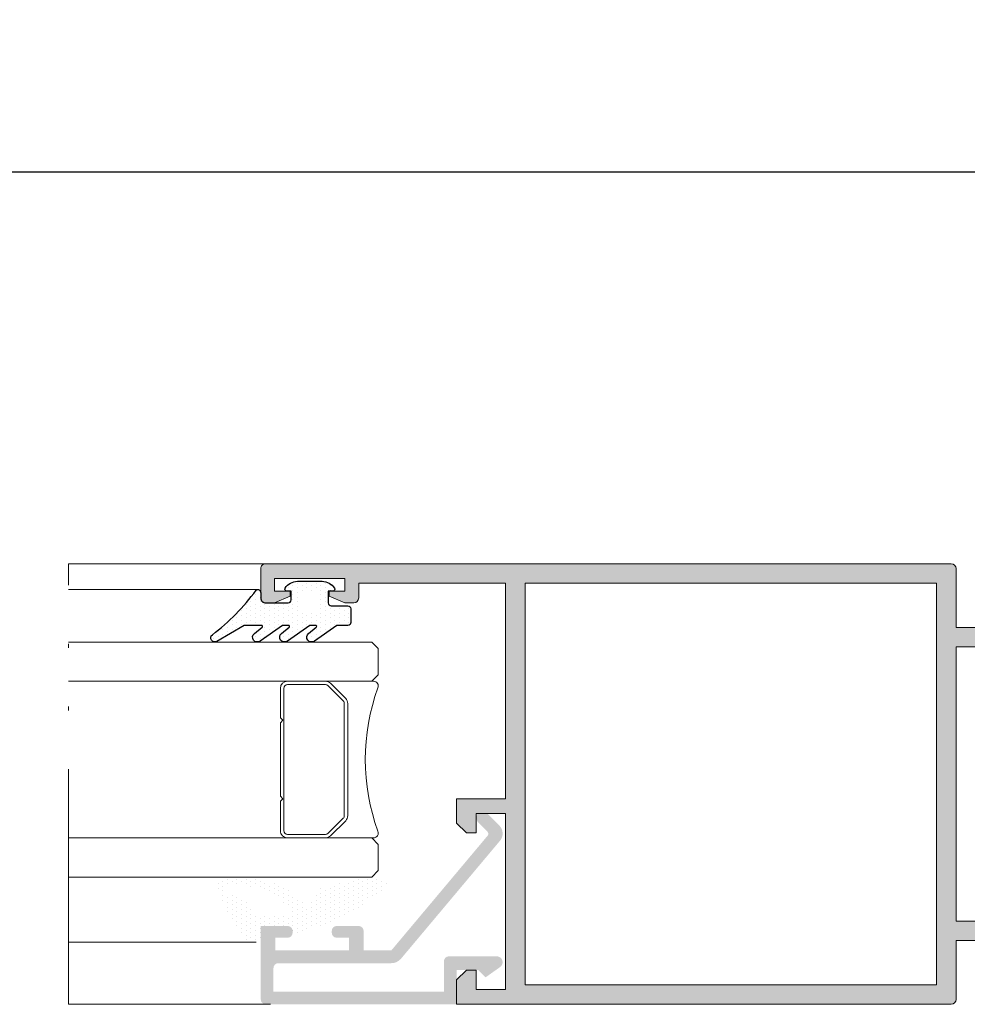
# Model space of a CAD drawing. Units: millimetres. Extents: x 0 to 4795, y -644 to 0.
# Drawn here: x 1130 to 1154, y -71 to -46 of the extents above; entities that cross this region are included whole.
import ezdxf

# ---------------------------------------------------------------- set-up
doc = ezdxf.new("R2010")
doc.units = ezdxf.units.MM
doc.linetypes.add('ACAD_ISO12W100', pattern=[21, 12, -3, 0, -3, 0, -3])
for name, color, linetype, lineweight in [('00_GRIS', 250, 'Continuous', 9), ('aux.', 7, 'Continuous', 15), ('cotas', 250, 'Continuous', 9), ('juntas', 7, 'Continuous', 15), ('perfiles', 7, 'Continuous', 15), ('Sombreado perfiles', 250, 'Continuous', 15), ('Vidrio', 7, 'Continuous', 15)]:
    doc.layers.add(name, color=color, linetype=linetype, lineweight=lineweight)
doc.styles.add('catalogos 2.5', font='arial.ttf', dxfattribs={"height": 2.5})
doc.dimstyles.new('1-1', dxfattribs={"dimtxt": 2.5, "dimasz": 2.5, "dimexe": 0.5, "dimexo": 2.5, "dimgap": 1, "dimtad": 1, "dimzin": 0, "dimdsep": 46, "dimtxsty": 'catalogos 2.5', "dimcen": 0, "dimclrd": 256, "dimclre": 256, "dimclrt": 256, "dimadec": 0, "dimazin": 0, "dimtp": 0.2, "dimtm": 0.2, "dimtfac": 0.2, "dimtmove": 0, "dimatfit": 0, "dimfxl": 0, "dimtolj": 1, "dimtzin": 0, "dimarcsym": 0})

# ---------------------------------------------------------------- blocks, each defined once
blk = doc.blocks.new('*D267')
at = {"layer": 'cotas', "lineweight": -2, "transparency": 16777216}
for p, q in [((1086.454145000363, -57.20670288222573), (1086.454145000363, -49.20670288222482)), ((1228.545892932068, -57.20670288222573), (1228.545892932068, -49.20670288222482)), ((1226.045892932068, -49.70670288222482), (1088.954145000363, -49.70670288222482))]:
    blk.add_line(p, q, dxfattribs=at)
at = {"layer": 'cotas', "transparency": 16777216}
for points in [[(1088.954145000363, -49.29003621555815), (1088.954145000363, -50.12336954889148), (1086.454145000363, -49.70670288222482)], [(1226.045892932068, -49.29003621555815), (1226.045892932068, -50.12336954889148), (1228.545892932068, -49.70670288222482)]]:
    blk.add_solid(points, dxfattribs=at)
at = {"layer": 'Defpoints', "color": 0, "transparency": 16777216}
for p in [(1086.454145000363, -49.70670288222482), (1086.454145000363, -59.70670288222573), (1228.545892932068, -59.70670288222573)]:
    blk.add_point(p, dxfattribs=at)
at = {"layer": 'cotas', "transparency": 16777216, "insert": (1157.500018966215, -47.45670288222482), "char_height": 2.5, "attachment_point": 5, "style": 'catalogos 2.5'}
blk.add_mtext('\\A1;L', dxfattribs=at)
blk = doc.blocks.new('intercalario 16')
at = {"layer": '00_GRIS'}
blk.add_lwpolyline([(5.387707875463432, -7.99999907958238), (0.4917848027133687, -8.000000920417731, -0.5349622200293069), (0.0376994009993155, -7.319380898190503, 0.1770150479181948), (0.0376994009992018, 7.31937905735333, -0.5349622200292729), (0.4917848027133687, 7.999999079582267), (5.387707875464628, 7.999999079582267)], format="xyb", dxfattribs=at)
for points in [[(9.99999999999994, -7.262321875515113), (10, -4.245891941144918), (9.754107598646211, -3.999999539791133), (10, -3.754107138437234), (10, 3.761632548226089), (9.754107598646211, 4.007524949579873), (10, 4.253417350933659), (10, 7.262321875515227, 0.4142135623730907), (9.26232279593296, 7.999999079582267), (5.387707875464628, 7.999999079582267, 0.1989123673795081), (4.866091322143119, 7.783938428838383), (3.331073412787362, 6.248920519484498, 0.1989123673798196), (3.115012762042169, 5.727303966160661), (3.115012762042169, -5.727303966160661, 0.198912367379658), (3.331073412787077, -6.248920519484158), (4.866091322140505, -7.783938428837585, 0.1989123673797091), (5.387707875463432, -7.99999907958238), (9.26232279593296, -7.999999079582267, 0.4142135623731134)], [(5.387707875463432, -7.645914021630232, -0.1989123673798058), (5.116467267735686, -7.533562483243031), (3.581449358381348, -5.998544573886874, -0.1989123673795057), (3.469097819994147, -5.727303966158728), (3.469097819994203, 5.727303966158728, -0.1989123673796467), (3.581449358381577, 5.998544573886987), (5.116467267737392, 7.533562483242918, -0.1989123673795603), (5.387707875465537, 7.645914021630119), (9.26232279593205, 7.645914021630232, -0.4142135623730951), (9.645914942046142, 7.262321875516137), (9.645914942046142, -7.262321875516137, -0.4142135623730951), (9.26232279593205, -7.645914021630232)]]:
    blk.add_lwpolyline(points, format="xyb", close=True, dxfattribs=at)

msp = doc.modelspace()

# ---------------------------------------------------------------- hatches: boundary and pattern name
at = {"layer": 'juntas'}
h = msp.add_hatch(dxfattribs=at)
h.set_pattern_fill('DOTS', color=256, scale=0.075, angle=89.99999999999999, style=0)
h.set_pattern_definition([(90, (944.6610249797334, 1025.114317664293), (0.1190625, 0.05953124999999999), [0, -0.1190625])])
edge = h.paths.add_edge_path()
edge.add_arc((1136.950167271282, -60.63170288224453), 0.07499999999939178, 269.9999999996526, 359.9999999996309)
edge.add_line((1137.025167271281, -60.63170288224501), (1137.025167271281, -60.40670288224464))
edge.add_line((1137.025167271281, -60.40670288224464), (1136.912667271281, -60.40670288224464))
edge.add_arc((1136.912667271282, -60.35670288224448), 0.05000000000016058, 147.4210296065723, 269.99999999921835, ccw=False)
edge.add_arc((1137.186528550034, -60.53170288224456), 0.3749999999999451, 89.99999999993048, 147.4210296070791, ccw=False)
edge.add_line((1137.186528550035, -60.15670288224464), (1137.813805992529, -60.15670288224464))
edge.add_arc((1137.813805992529, -60.53170288224459), 0.3749999999999432, 32.578970392924475, 90.00000000006952, ccw=False)
edge.add_arc((1138.087667271282, -60.35670288224461), 0.05000000000002668, -89.99999999947892, 32.57897039369158, ccw=False)
edge.add_line((1138.087667271282, -60.40670288224464), (1137.972866877174, -60.40670288224464))
edge.add_line((1137.972866877174, -60.40670288224464), (1137.972866877174, -60.70668029921399))
edge.add_arc((1138.047866877174, -60.70668029921343), 0.07499999999936335, 180.0000000004234, 270.0000000003474)
edge.add_line((1138.047866877174, -60.78168029921289), (1138.475167271281, -60.78168029921289))
edge.add_arc((1138.475167271281, -60.85668029921358), 0.07500000000068496, -3.26281224261038e-11, 90, ccw=False)
edge.add_line((1138.550167271282, -60.85668029921362), (1138.550167271282, -61.20668029921399))
edge.add_arc((1138.475167271282, -61.20668029921296), 0.0749999999998181, 269.9999999993052, 359.99999999921835, ccw=False)
edge.add_line((1138.475167271281, -61.28168029921289), (1138.191360389766, -61.28168029921289))
edge.add_line((1138.191360389766, -61.28168029921289), (1137.621857938647, -61.6838439853891))
edge.add_arc((1137.549859626896, -61.58188745269776), 0.1248154295488805, 128.7713479756441, 305.22846662985796, ccw=False)
edge.add_line((1137.471698456521, -61.48457495144976), (1137.66717862999, -61.32756573939696))
edge.add_arc((1137.653438237408, -61.30668029921272), 0.02499999999987869, 303.3406526033389, 450)
edge.add_line((1137.653438237408, -61.28168029921289), (1137.499168716584, -61.28168029921289))
edge.add_line((1137.499168716584, -61.28168029921289), (1136.929666265464, -61.6838439853891))
edge.add_arc((1136.857667953716, -61.58188745269611), 0.124815429548659, 128.771347976771, 305.22846662839646, ccw=False)
edge.add_line((1136.77950678334, -61.48457495144976), (1136.974986956811, -61.32756573939514))
edge.add_arc((1136.961246564227, -61.30668029921253), 0.02499999999964405, 303.3406526093066, 450.0000000015633)
edge.add_line((1136.961246564226, -61.28168029921289), (1136.806977043402, -61.28168029921289))
edge.add_line((1136.806977043402, -61.28168029921289), (1136.237474592283, -61.6838439853891))
edge.add_arc((1136.165476280533, -61.58188745269684), 0.1248154295488481, 128.7713479763979, 305.22846662910183, ccw=False)
edge.add_line((1136.087315110157, -61.48457495144976), (1136.282795283628, -61.32756573939696))
edge.add_arc((1136.269054891045, -61.30668029921325), 0.0250000000003142, 303.3406526070486, 450.0000000005211)
edge.add_line((1136.269054891044, -61.28168029921289), (1135.827238892816, -61.28168029921108))
edge.add_line((1135.827238892816, -61.28168029921108), (1135.129868300219, -61.69226744269872))
edge.add_arc((1135.076897994415, -61.6022988839275), 0.1044039983159425, 127.2125015060939, 300.48807211296935, ccw=False)
edge.add_arc((1131.67621992738, -57.12410028098314), 5.518662250895697, 307.2125015049768, 323.7954380324169)
edge.add_arc((1136.175167271281, -60.44314909978609), 0.07500000000015511, -5.04826402902836e-10, 127.7008994098623, ccw=False)
edge.add_line((1136.250167271282, -60.44314909978675), (1136.250167271282, -60.58170288224483))
edge.add_arc((1136.375167271282, -60.58170288224487), 0.125, 179.9999999999805, 270)
edge.add_line((1136.375167271282, -60.70670288224483), (1136.950167271282, -60.70670288224392))
edge = h.paths.add_edge_path(flags=16)
edge.add_line((1137.725167271282, -60.90670288224464), (1137.725167271282, -60.45670288224437))
edge.add_arc((1137.675167271282, -60.45670288224483), 0.05000000000003978, 5.210957179016196e-10, 90)
edge.add_line((1137.675167271282, -60.40670288224464), (1137.325167271282, -60.40670288224464))
edge.add_arc((1137.325167271282, -60.45670288224437), 0.04999999999998295, 90.00000000000001, 180)
edge.add_line((1137.275167271281, -60.45670288224437), (1137.275167271281, -60.90670288224464))
edge.add_arc((1137.325167271282, -60.90670288224464), 0.04999999999998295, 180, 270)
edge.add_line((1137.325167271282, -60.95670288224437), (1137.675167271282, -60.95670288224437))
edge.add_arc((1137.675167271282, -60.90670288224464), 0.0500000000000398, 270, 360)
edge = h.paths.add_edge_path(flags=16)
edge.add_arc((1135.696655476489, -69.52937236694515), 1.60891650369885, 35.63239449454706, 96.37478585445308)
edge.add_arc((1135.452395259204, -68.04930794780148), 0.1358090189230787, 61.10696476840524, 228.0985565697111)
edge.add_arc((1135.359869458491, -69.00509889238629), 0.8547109582739456, 42.04823586124138, 89.87762232967458, ccw=False)
edge.add_arc((1136.255576803119, -68.45702882828391), 0.2621509413179404, 174.6642875468339, 264.0573901296466)
edge.add_line((1136.228435725957, -68.71777099588326), (1136.956306982202, -68.66196066796101))
edge.add_arc((1136.958467858593, -68.61198988323349), 0.05001748407351396, 267.5239129711524, 383.499807055962)
edge = h.paths.add_edge_path()
edge.add_arc((1135.969191304197, -69.15901603663269), 0.1850946783441724, 186.4014858247435, 260.8085142274067)
edge.add_arc((1136.132542479852, -68.68226474788798), 0.6871076096464364, 253.6940096568529, 276.397984277377)
edge.add_arc((1136.210825474537, -69.32586142369519), 0.03926902321049603, 267.4956552746679, 363.5542368408348)
edge.add_line((1136.250018966215, -69.32342700508616), (1136.250018966215, -69.08170288223982))
edge.add_arc((1136.375018966215, -69.08170288223982), 0.125, 90, 180, ccw=False)
edge.add_line((1136.375018966215, -68.95670288223982), (1137.012518966215, -68.95670288223982))
edge.add_arc((1137.012518966215, -69.00670288224), 0.05, 0, 90, ccw=False)
edge.add_line((1137.062518966215, -69.00670288224), (1137.062518966215, -69.12370153089478))
edge.add_arc((1137.11064591959, -69.11760935320717), 0.04851101184395904, 187.2144474937852, 280.6769845502897)
edge.add_arc((1135.66790441984, -63.33100803873867), 6.012175396430322, 283.9730150549706, 308.0222772182393)
edge.add_arc((1139.272409266904, -67.91710761305876), 0.1797156623525802, 303.3510144020871, 458.2923919665684)
edge.add_arc((1139.043551364804, -68.35934960930399), 0.6524428207723989, 71.87784002830088, 90.78675721470606)
edge.add_line((1139.034592625265, -67.7069682979809), (1138.914012422014, -67.70670930243386))
edge.add_arc((1138.913958724363, -67.73170924476472), 0.025, 89.87693395377681, 103.5129897181701)
edge.add_line((1138.908117079185, -67.70740132050878), (1137.912956448691, -67.94655688299781))
edge.add_arc((1137.912956448691, -68.16182017852634), 0.2152632955290885, 90, 133.5204895244382)
edge.add_arc((1138.572589777591, -69.00639071094292), 1.286070355340539, 128.9149976969974, 142.6889011839078)
edge.add_arc((1137.589473705926, -68.2571559593548), 0.05, 142.6889011838695, 196.6299213722663)
edge.add_arc((1137.431636177575, -68.30429913647868), 0.114727546286673, -143.3351857985561, 16.629921372218917, ccw=False)
edge.add_arc((1137.623027817512, -68.10430965896558), 0.3904065363762437, 203.2091804717072, 223.4512431410385, ccw=False)
edge.add_arc((1135.441541277781, -70.66698797258914), 3.020690818330247, 52.88644538262511, 78.52243002881247)
edge.add_line((1136.042611326778, -67.70670288223982), (1135.406392194235, -67.70670288223982))
edge.add_arc((1135.406392194235, -67.9818308133631), 0.2751279311230092, 89.99999999999999, 177.8607374742553)
edge.add_arc((1137.978947927772, -67.21151315978796), 2.947182122556431, 194.9448736701958, 221.897800396517)
at = {"layer": 'Sombreado perfiles'}
h = msp.add_hatch(color=256, dxfattribs=at)
edge = h.paths.add_edge_path()
edge.add_line((1142.500018966215, -60.20670288224028), (1142.500018966215, -65.70670288224028))
edge.add_line((1142.500018966215, -65.70670288224028), (1141.250018966215, -65.70670288224028))
edge.add_line((1141.250018966215, -65.70670288224028), (1141.250018966215, -66.33170288224028))
edge.add_line((1141.250018966215, -66.33170288224028), (1141.500018966215, -66.58170288224028))
edge.add_line((1141.500018966215, -66.58170288224028), (1141.750018966215, -66.58170288224028))
edge.add_line((1141.750018966215, -66.58170288224028), (1141.750018966215, -66.08170288224028))
edge.add_line((1141.750018966215, -66.08170288224028), (1142.500018966215, -66.08170288224028))
edge.add_line((1142.500018966215, -66.08170288224028), (1142.500018966215, -70.58170288224028))
edge.add_line((1142.500018966215, -70.58170288224028), (1141.750018966215, -70.58170288224028))
edge.add_line((1141.750018966215, -70.58170288224028), (1141.750018966215, -70.08170288224028))
edge.add_line((1141.750018966215, -70.08170288224028), (1141.500018966215, -70.08170288224028))
edge.add_line((1141.500018966215, -70.08170288224028), (1141.250018966215, -70.33170288224028))
edge.add_line((1141.250018966215, -70.33170288224028), (1141.250018966215, -70.95670288224028))
edge.add_line((1141.250018966215, -70.95670288224028), (1153.875018966215, -70.95670288224028))
edge.add_arc((1153.875018966215, -70.83170288224028), 0.125, 270, 360)
edge.add_line((1154.000018966215, -70.83170288224028), (1154.000018966215, -69.33170288224028))
edge.add_line((1154.000018966215, -69.33170288224028), (1156.738046284561, -69.33170288224028))
edge.add_arc((1156.738046284561, -69.20670288224028), 0.125, 270, 360)
edge.add_line((1156.863046284561, -69.20670288224028), (1156.863046284561, -68.95670288224028))
edge.add_arc((1156.738046284561, -68.95670288224028), 0.125, 0, 90)
edge.add_line((1156.738046284561, -68.83170288224028), (1156.23754628456, -68.83170288224028))
edge.add_line((1156.23754628456, -68.83170288224028), (1156.23754628456, -67.89420288224028))
edge.add_line((1156.23754628456, -67.89420288224028), (1155.73754628456, -67.89420288224028))
edge.add_line((1155.73754628456, -67.89420288224028), (1155.737546284561, -68.58170288224028))
edge.add_arc((1155.487546284561, -68.58170288224028), 0.25, -90, 0, ccw=False)
edge.add_line((1155.487546284561, -68.83170288224028), (1154.000018966215, -68.83170288224028))
edge.add_line((1154.000018966215, -68.83170288224028), (1154.000018966215, -61.83170288224028))
edge.add_line((1154.000018966215, -61.83170288224028), (1155.487546284561, -61.83170288224028))
edge.add_arc((1155.487546284561, -62.08170288224028), 0.25, 0, 90, ccw=False)
edge.add_line((1155.737546284561, -62.08170288224028), (1155.73754628456, -62.76920288224028))
edge.add_line((1155.73754628456, -62.76920288224028), (1156.23754628456, -62.76920288224028))
edge.add_line((1156.23754628456, -62.76920288224028), (1156.23754628456, -61.75670288223955))
edge.add_line((1156.23754628456, -61.75670288223955), (1156.000046284561, -61.34534081544189))
edge.add_line((1156.000046284561, -61.34534081544189), (1156.000046284561, -60.20670288224028))
edge.add_line((1156.000046284561, -60.20670288224028), (1157.000018966215, -60.20670288224028))
edge.add_line((1157.000018966215, -60.20670288224028), (1157.000018966215, -60.58170288224028))
edge.add_arc((1157.125018966215, -60.58170288224028), 0.125, 180, 270)
edge.add_line((1157.125018966215, -60.70670288224028), (1157.350018966216, -60.70670288224028))
edge.add_line((1157.350018966216, -60.70670288224028), (1157.750018966215, -60.5317028822401))
edge.add_line((1157.750018966215, -60.5317028822401), (1157.750018966215, -60.4067028822401))
edge.add_line((1157.750018966215, -60.4067028822401), (1157.350018966216, -60.4067028822401))
edge.add_line((1157.350018966216, -60.4067028822401), (1157.350018966216, -60.08170288224028))
edge.add_line((1157.350018966216, -60.08170288224028), (1159.150018966215, -60.08170288224028))
edge.add_line((1159.150018966215, -60.08170288224028), (1159.150018966215, -60.4067028822401))
edge.add_line((1159.150018966215, -60.4067028822401), (1158.750018966215, -60.4067028822401))
edge.add_line((1158.750018966215, -60.4067028822401), (1158.750018966215, -60.5317028822401))
edge.add_line((1158.750018966215, -60.5317028822401), (1159.150018966215, -60.70670288224028))
edge.add_line((1159.150018966215, -60.70670288224028), (1159.375018966215, -60.70670288224028))
edge.add_arc((1159.375018966215, -60.58170288224028), 0.125, 270, 360)
edge.add_line((1159.500018966215, -60.58170288224028), (1159.500018966215, -59.83170288224028))
edge.add_arc((1159.375018966215, -59.83170288224028), 0.125, 0, 90)
edge.add_line((1159.375018966215, -59.70670288224028), (1155.625046284561, -59.70670288224028))
edge.add_arc((1155.625046284561, -59.83170288224028), 0.125, 90, 180)
edge.add_line((1155.500046284561, -59.83170288224028), (1155.500046284561, -61.33170288224028))
edge.add_line((1155.500046284561, -61.33170288224028), (1154.000018966215, -61.33170288224028))
edge.add_line((1154.000018966215, -61.33170288224028), (1154.000018966215, -59.83170288224028))
edge.add_arc((1153.875018966215, -59.83170288224028), 0.125, 0, 90)
edge.add_line((1153.875018966215, -59.70670288224028), (1136.375167271278, -59.70670288224028))
edge.add_arc((1136.375167271278, -59.83170288224024), 0.1249999999999574, 90, 180.0000000000196)
edge.add_line((1136.250167271278, -59.83170288224028), (1136.250167271278, -60.58170288224028))
edge.add_arc((1136.375167271278, -60.58170288224028), 0.125, 180, 270)
edge.add_line((1136.375167271278, -60.70670288224028), (1136.600167271278, -60.70670288224028))
edge.add_line((1136.600167271278, -60.70670288224028), (1137.000167271278, -60.5317028822401))
edge.add_line((1137.000167271278, -60.5317028822401), (1137.000167271278, -60.4067028822401))
edge.add_line((1137.000167271278, -60.4067028822401), (1136.600167271278, -60.4067028822401))
edge.add_line((1136.600167271278, -60.4067028822401), (1136.600167271278, -60.08170288224028))
edge.add_line((1136.600167271278, -60.08170288224028), (1138.400167271279, -60.08170288224028))
edge.add_line((1138.400167271279, -60.08170288224028), (1138.400167271279, -60.4067028822401))
edge.add_line((1138.400167271279, -60.4067028822401), (1138.000167271278, -60.4067028822401))
edge.add_line((1138.000167271278, -60.4067028822401), (1138.000167271278, -60.5317028822401))
edge.add_line((1138.000167271278, -60.5317028822401), (1138.400167271279, -60.70670288224028))
edge.add_line((1138.400167271279, -60.70670288224028), (1138.625167271278, -60.70670288224028))
edge.add_arc((1138.625167271278, -60.58170288224028), 0.125, 270, 360)
edge.add_line((1138.750167271278, -60.58170288224028), (1138.750167271278, -60.20670288224028))
edge.add_line((1138.750167271278, -60.20670288224028), (1142.500018966215, -60.20670288224028))
h.paths.add_polyline_path([(1143.000018966215, -70.45670288224028), (1143.000018966215, -60.20670288224028), (1153.500018966215, -60.20670288224028), (1153.500018966215, -70.45670288224028)], flags=16)
edge = h.paths.add_edge_path()
edge.add_line((1161.000018966215, -69.33170288224028), (1161.000018966215, -70.83170288224028))
edge.add_arc((1161.125018966215, -70.83170288224028), 0.125, 180, 270)
edge.add_line((1161.125018966215, -70.95670288224028), (1173.750018966215, -70.95670288224028))
edge.add_line((1173.750018966215, -70.95670288224028), (1173.750018966215, -70.33170288224028))
edge.add_line((1173.750018966215, -70.33170288224028), (1173.500018966215, -70.08170288224028))
edge.add_line((1173.500018966215, -70.08170288224028), (1173.250018966215, -70.08170288224028))
edge.add_line((1173.250018966215, -70.08170288224028), (1173.250018966215, -70.58170288224028))
edge.add_line((1173.250018966215, -70.58170288224028), (1172.500018966215, -70.58170288224028))
edge.add_line((1172.500018966215, -70.58170288224028), (1172.500018966215, -66.08170288224028))
edge.add_line((1172.500018966215, -66.08170288224028), (1173.250018966215, -66.08170288224028))
edge.add_line((1173.250018966215, -66.08170288224028), (1173.250018966215, -66.58170288224028))
edge.add_line((1173.250018966215, -66.58170288224028), (1173.500018966215, -66.58170288224028))
edge.add_line((1173.500018966215, -66.58170288224028), (1173.750018966215, -66.33170288224028))
edge.add_line((1173.750018966215, -66.33170288224028), (1173.750018966215, -65.70670288224028))
edge.add_line((1173.750018966215, -65.70670288224028), (1172.500018966215, -65.70670288224028))
edge.add_line((1172.500018966215, -65.70670288224028), (1172.500018966215, -60.20670288224028))
edge.add_line((1172.500018966215, -60.20670288224028), (1176.249870661152, -60.20670288224028))
edge.add_line((1176.249870661152, -60.20670288224028), (1176.249870661152, -60.58170288224028))
edge.add_arc((1176.374870661152, -60.58170288224028), 0.125, 180, 270)
edge.add_line((1176.374870661152, -60.70670288224028), (1176.599870661153, -60.70670288224028))
edge.add_line((1176.599870661153, -60.70670288224028), (1176.999870661152, -60.5317028822401))
edge.add_line((1176.999870661152, -60.5317028822401), (1176.999870661152, -60.4067028822401))
edge.add_line((1176.999870661152, -60.4067028822401), (1176.599870661153, -60.4067028822401))
edge.add_line((1176.599870661153, -60.4067028822401), (1176.599870661153, -60.08170288224028))
edge.add_line((1176.599870661153, -60.08170288224028), (1178.399870661152, -60.08170288224028))
edge.add_line((1178.399870661152, -60.08170288224028), (1178.399870661152, -60.4067028822401))
edge.add_line((1178.399870661152, -60.4067028822401), (1177.999870661152, -60.4067028822401))
edge.add_line((1177.999870661152, -60.4067028822401), (1177.999870661152, -60.5317028822401))
edge.add_line((1177.999870661152, -60.5317028822401), (1178.399870661152, -60.70670288224028))
edge.add_line((1178.399870661152, -60.70670288224028), (1178.624870661152, -60.70670288224028))
edge.add_arc((1178.624870661152, -60.58170288224028), 0.125, 270, 360)
edge.add_line((1178.749870661152, -60.58170288224028), (1178.749870661152, -59.83170288224028))
edge.add_arc((1178.624870661152, -59.83170288224025), 0.125, 359.999999999987, 450)
edge.add_line((1178.624870661152, -59.70670288224028), (1161.125018966215, -59.70670288224028))
edge.add_arc((1161.125018966215, -59.83170288224028), 0.125, 90, 180)
edge.add_line((1161.000018966215, -59.83170288224028), (1161.000018966215, -61.33170288224028))
edge.add_line((1161.000018966215, -61.33170288224028), (1158.26199164787, -61.33170288224028))
edge.add_arc((1158.26199164787, -61.45670288224028), 0.125, 90, 180)
edge.add_line((1158.13699164787, -61.45670288224028), (1158.13699164787, -61.70670288224028))
edge.add_arc((1158.26199164787, -61.70670288224028), 0.125, 180, 270)
edge.add_line((1158.26199164787, -61.83170288224028), (1158.76249164787, -61.83170288224028))
edge.add_line((1158.76249164787, -61.83170288224028), (1158.76249164787, -62.76920288224028))
edge.add_line((1158.76249164787, -62.76920288224028), (1159.26249164787, -62.76920288224028))
edge.add_line((1159.26249164787, -62.76920288224028), (1159.26249164787, -62.08170288224028))
edge.add_arc((1159.51249164787, -62.08170288224028), 0.25, 90, 180, ccw=False)
edge.add_line((1159.51249164787, -61.83170288224028), (1161.000018966215, -61.83170288224028))
edge.add_line((1161.000018966215, -61.83170288224028), (1161.000018966215, -68.83170288224028))
edge.add_line((1161.000018966215, -68.83170288224028), (1159.51249164787, -68.83170288224028))
edge.add_arc((1159.51249164787, -68.58170288224028), 0.25, 180, 270, ccw=False)
edge.add_line((1159.26249164787, -68.58170288224028), (1159.26249164787, -67.89420288224028))
edge.add_line((1159.26249164787, -67.89420288224028), (1158.76249164787, -67.89420288224028))
edge.add_line((1158.76249164787, -67.89420288224028), (1158.76249164787, -68.9067028822401))
edge.add_line((1158.76249164787, -68.9067028822401), (1158.99999164787, -69.31806494903776))
edge.add_line((1158.99999164787, -69.31806494903776), (1158.99999164787, -70.45670288224028))
edge.add_line((1158.99999164787, -70.45670288224028), (1158.000018966215, -70.45670288224028))
edge.add_line((1158.000018966215, -70.45670288224028), (1158.000018966215, -70.08170288224028))
edge.add_arc((1157.875018966215, -70.08170288224028), 0.125, 0, 90)
edge.add_line((1157.875018966215, -69.95670288224028), (1157.650018966216, -69.95670288224028))
edge.add_line((1157.650018966216, -69.95670288224028), (1157.250018966215, -70.13170288223955))
edge.add_line((1157.250018966215, -70.13170288223955), (1157.250018966215, -70.25670288223955))
edge.add_line((1157.250018966215, -70.25670288223955), (1157.650018966216, -70.25670288223955))
edge.add_line((1157.650018966216, -70.25670288223955), (1157.650018966216, -70.58170288224028))
edge.add_line((1157.650018966216, -70.58170288224028), (1155.850018966216, -70.58170288224028))
edge.add_line((1155.850018966216, -70.58170288224028), (1155.850018966216, -70.25670288223955))
edge.add_line((1155.850018966216, -70.25670288223955), (1156.250018966215, -70.25670288223955))
edge.add_line((1156.250018966215, -70.25670288223955), (1156.250018966215, -70.13170288223955))
edge.add_line((1156.250018966215, -70.13170288223955), (1155.850018966216, -69.95670288224028))
edge.add_line((1155.850018966216, -69.95670288224028), (1155.625018966215, -69.95670288224028))
edge.add_arc((1155.625018966215, -70.08170288224028), 0.125, 90, 180)
edge.add_line((1155.500018966215, -70.08170288224028), (1155.500018966215, -70.83170288224028))
edge.add_arc((1155.625018966215, -70.83170288224028), 0.125, 180, 270)
edge.add_line((1155.625018966215, -70.95670288224028), (1159.37499164787, -70.95670288224028))
edge.add_arc((1159.37499164787, -70.83170288224028), 0.125, 270, 360)
edge.add_line((1159.49999164787, -70.83170288224028), (1159.49999164787, -69.33170288224028))
edge.add_line((1159.49999164787, -69.33170288224028), (1161.000018966215, -69.33170288224028))
h.paths.add_polyline_path([(1161.500018966215, -70.45670288224028), (1161.500018966215, -60.20670288224028), (1172.000018966215, -60.20670288224028), (1172.000018966215, -70.45670288224028)], flags=16)
h = msp.add_hatch(color=256, dxfattribs=at)
edge = h.paths.add_edge_path()
edge.add_line((1136.625018966215, -69.25670288224), (1136.937518966215, -69.25670288224))
edge.add_arc((1136.937518966215, -69.13170288224), 0.125, 270, 360)
edge.add_line((1137.062518966215, -69.13170288224), (1137.062518966215, -69.08170288223982))
edge.add_arc((1136.937518966215, -69.08170288223982), 0.125, 0, 89.99999999999999)
edge.add_line((1136.937518966215, -68.95670288223982), (1136.250018966215, -68.95670288223982))
edge.add_line((1136.250018966215, -68.95670288223982), (1136.250018966215, -70.83170288223982))
edge.add_arc((1136.375018966215, -70.83170288223982), 0.125, 180, 270)
edge.add_line((1136.375018966215, -70.95670288223982), (1141.250018966215, -70.95670288223982))
edge.add_line((1141.250018966215, -70.95670288223982), (1141.250018966215, -70.08170288223982))
edge.add_line((1141.250018966215, -70.08170288223982), (1141.800018966215, -70.08170288223982))
edge.add_line((1141.800018966215, -70.08170288223982), (1141.987518966215, -70.26920288223982))
edge.add_line((1141.987518966215, -70.26920288223982), (1142.361729441282, -70.00410097664417))
edge.add_arc((1142.275018966216, -69.88170288224), 0.1500000000000008, 305.3148992304169, 450)
edge.add_line((1142.275018966216, -69.73170288223992), (1141.050018966215, -69.73170288223992))
edge.add_arc((1141.050018966215, -69.85670288223992), 0.125, 90, 180)
edge.add_line((1140.925018966215, -69.85670288223992), (1140.925018966215, -70.63170288224))
edge.add_line((1140.925018966215, -70.63170288224), (1136.575018966215, -70.63170288224))
edge.add_line((1136.575018966215, -70.63170288224), (1136.575018966215, -70.03170288223964))
edge.add_arc((1136.700018966215, -70.03170288223964), 0.125, 90, 180, ccw=False)
edge.add_line((1136.700018966215, -69.90670288223964), (1139.582426529506, -69.90670288223964))
edge.add_arc((1139.582426529506, -69.58170288223982), 0.325000000000001, 270, 320.0000000000467)
edge.add_line((1139.83139097352, -69.79060885538775), (1142.358050665088, -66.77945309069901))
edge.add_arc((1142.138775279507, -66.59545919553193), 0.2862436867076424, 319.999999999986, 404.9999999998712)
edge.add_line((1142.341180131451, -66.39305434358948), (1142.009746148629, -66.06162036076739))
edge.add_arc((1141.907341296686, -66.16402521271038), 0.1448223304703547, 45, 180)
edge.add_line((1141.762518966215, -66.16402521271038), (1141.762518966215, -66.20670288223982))
edge.add_arc((1141.925018966215, -66.20670288223982), 0.1624999999999854, 180, 225)
edge.add_line((1141.810114114273, -66.32160773418263), (1142.037662708388, -66.54915632829852))
edge.add_arc((1141.9846296998, -66.60218933688748), 0.07500000000001732, -40.00000000005639, 45.00000000024562, ccw=False)
edge.add_line((1142.042083033033, -66.65039840761392), (1139.582426529506, -69.58170288223982))
edge.add_line((1139.582426529506, -69.58170288223982), (1138.875018966215, -69.58170288223982))
edge.add_line((1138.875018966215, -69.58170288223982), (1138.875018966215, -69.08170288223982))
edge.add_arc((1138.750018966215, -69.08170288223982), 0.125, 0, 89.99999999999999)
edge.add_line((1138.750018966215, -68.95670288223982), (1138.187518966215, -68.95670288223982))
edge.add_arc((1138.187518966215, -69.08170288223982), 0.125, 90, 180)
edge.add_line((1138.062518966215, -69.08170288223982), (1138.062518966215, -69.13170288224))
edge.add_arc((1138.187518966215, -69.13170288224), 0.125, 180, 270)
edge.add_line((1138.187518966215, -69.25670288224), (1138.500018966215, -69.25670288224))
edge.add_line((1138.500018966215, -69.25670288224), (1138.500018966215, -69.58170288223982))
edge.add_line((1138.500018966215, -69.58170288223982), (1136.625018966215, -69.58170288223982))
edge.add_line((1136.625018966215, -69.58170288223982), (1136.625018966215, -69.25670288224))

# ---------------------------------------------------------------- linework, layer by layer
msp.add_lwpolyline([(1136.950167271282, -60.70670288224392, 0.4142135623728619), (1137.025167271281, -60.63170288224501), (1137.025167271281, -60.40670288224464), (1136.912667271281, -60.40670288224464, -0.5924528675929692), (1136.870534766859, -60.32977980532087, -0.2559241411153689), (1137.186528550035, -60.15670288224464), (1137.813805992529, -60.15670288224464, -0.2559241411153463), (1138.129799775705, -60.32977980532087, -0.5924528675961148), (1138.087667271282, -60.40670288224464), (1137.972866877174, -60.40670288224464), (1137.972866877174, -60.70668029921399, 0.4142135623723293), (1138.047866877174, -60.78168029921289), (1138.475167271281, -60.78168029921289, -0.414213562373417), (1138.550167271282, -60.85668029921362), (1138.550167271282, -61.20668029921399, -0.4142135623722181), (1138.475167271281, -61.28168029921289), (1138.191360389766, -61.28168029921289), (1137.621857938647, -61.6838439853891, -0.9695508082290099), (1137.471698456521, -61.48457495144976), (1137.66717862999, -61.32756573939696, 0.7444227810489957), (1137.653438237408, -61.28168029921289), (1137.499168716584, -61.28168029921289), (1136.929666265464, -61.6838439853891, -0.9695508082074714), (1136.77950678334, -61.48457495144976), (1136.974986956811, -61.32756573939514, 0.7444227810162629), (1136.961246564226, -61.28168029921289), (1136.806977043402, -61.28168029921289), (1136.237474592283, -61.6838439853891, -0.9695508082170555), (1136.087315110157, -61.48457495144976), (1136.282795283628, -61.32756573939696, 0.7444227810221127), (1136.269054891044, -61.28168029921289), (1135.827238892816, -61.28168029921108), (1135.129868300219, -61.69226744269872, -0.9429750786002574), (1135.013757285866, -61.51915175055365, 0.07248324988217611), (1136.129301811746, -60.38380805478664, -0.6230561761595353), (1136.250167271282, -60.44314909978675), (1136.250167271282, -60.58170288224483, 0.4142135623732949), (1136.375167271282, -60.70670288224483)], format="xyb", close=True)
at = {"layer": 'aux.', "linetype": 'ACAD_ISO12W100', "ltscale": 0.5}
msp.add_line((1131.346201436019, -70.95670288224028), (1131.346201436019, -59.70670288222573), dxfattribs=at)
at = {"layer": 'aux.', "ltscale": 10}
for p, q in [((1136.500167271295, -59.70670288222573), (1131.346201436019, -59.70670288222573)), ((1136.175167271282, -60.36814909978602), (1131.346201436019, -60.36814909978602)), ((1136.132542479852, -69.3693723575343), (1131.346201436019, -69.3693723575343)), ((1136.500018966215, -70.95670288224028), (1131.346201436019, -70.95670288224028))]:
    msp.add_line(p, q, dxfattribs=at)
at = {"layer": 'perfiles'}
for points in [[(1155.500046284561, -61.33170288224028), (1154.000018966215, -61.33170288224028), (1154.000018966215, -59.83170288224028, 0.414213562373095), (1153.875018966215, -59.70670288224028), (1136.375167271278, -59.70670288224028, 0.4142135623732948), (1136.250167271278, -59.83170288224028), (1136.250167271278, -60.58170288224028, 0.414213562373095), (1136.375167271278, -60.70670288224028), (1136.600167271278, -60.70670288224028), (1137.000167271278, -60.5317028822401), (1137.000167271278, -60.4067028822401), (1136.600167271278, -60.4067028822401), (1136.600167271278, -60.08170288224028), (1138.400167271279, -60.08170288224028), (1138.400167271279, -60.4067028822401), (1138.000167271278, -60.4067028822401), (1138.000167271278, -60.5317028822401), (1138.400167271279, -60.70670288224028), (1138.625167271278, -60.70670288224028, 0.414213562373095), (1138.750167271278, -60.58170288224028), (1138.750167271278, -60.20670288224028), (1142.500018966215, -60.20670288224028), (1142.500018966215, -65.70670288224028), (1141.250018966215, -65.70670288224028), (1141.250018966215, -66.33170288224028), (1141.500018966215, -66.58170288224028), (1141.750018966215, -66.58170288224028), (1141.750018966215, -66.08170288224028), (1142.500018966215, -66.08170288224028), (1142.500018966215, -70.58170288224028), (1141.750018966215, -70.58170288224028), (1141.750018966215, -70.08170288224028), (1141.500018966215, -70.08170288224028), (1141.250018966215, -70.33170288224028), (1141.250018966215, -70.95670288224028), (1153.875018966215, -70.95670288224028, 0.414213562373095), (1154.000018966215, -70.83170288224028), (1154.000018966215, -69.33170288224028), (1156.738046284561, -69.33170288224028, 0.414213562373095)], [(1155.487546284561, -68.83170288224028), (1154.000018966215, -68.83170288224028), (1154.000018966215, -61.83170288224028), (1155.487546284561, -61.83170288224028, -0.414213562373095)]]:
    msp.add_lwpolyline(points, format="xyb", dxfattribs=at)
msp.add_lwpolyline([(1143.000018966215, -70.45670288224028), (1143.000018966215, -60.20670288224028), (1153.500018966215, -60.20670288224028), (1153.500018966215, -70.45670288224028)], close=True, dxfattribs=at)
at = {"layer": 'Vidrio'}
for points in [[(1131.346201436019, -61.70670288226756), (1139.083500604612, -61.70670288226756), (1139.250167271278, -61.87336954893544), (1139.250167271278, -62.5400362156015), (1139.083500604612, -62.70670288226756), (1131.346201436019, -62.70670288226756)], [(1131.346201436019, -66.70670288226756), (1139.083500604612, -66.70670288226756), (1139.250167271278, -66.87336954893544), (1139.250167271278, -67.5400362156015), (1139.083500604612, -67.70670288226756), (1131.346201436019, -67.70670288226756)]]:
    msp.add_lwpolyline(points, dxfattribs=at)

# ---------------------------------------------------------------- block references
at = {"layer": 'Vidrio', "xscale": -0.25, "yscale": 0.25, "zscale": 0.25}
msp.add_blockref('intercalario 16', (1139.250167271278, -64.70670265216359), dxfattribs=at)

# ---------------------------------------------------------------- dimensions: what is measured, and where the dimension line sits
at = {"layer": 'cotas'}
dim = msp.add_linear_dim(base=(1086.454145000363, -49.70670288222482), p1=(1228.545892932068, -59.70670288222573), p2=(1086.454145000363, -59.70670288222573), text='L', dimstyle='1-1', dxfattribs=at)
dim.commit()
dim.dimension.update_dxf_attribs({"geometry": '*D267', "text_midpoint": (1157.500018966215, -47.45670288222482)})

doc.saveas('drawing.dxf')
